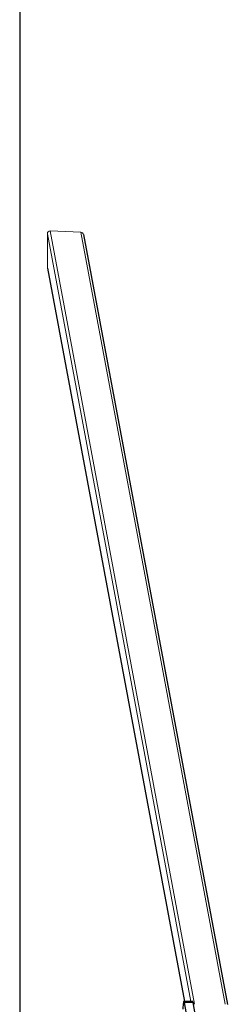
# Model space of a CAD drawing. Units: millimetres. Extents: x -1693 to 11664, y 13105 to 22261.
# Drawn here: x -1693 to -1462, y 18496 to 19590 of the extents above; entities that cross this region are included whole.
import ezdxf

# ---------------------------------------------------------------- set-up
doc = ezdxf.new("R2010")
doc.units = ezdxf.units.MM
doc.header["$LTSCALE"] = 35
doc.layers.add('Widoczne (ISO)', color=7, linetype='Continuous', lineweight=25)
doc.layers.add('Widoczne wąskie (ISO)', color=7, linetype='Continuous', lineweight=15)

msp = doc.modelspace()

# ---------------------------------------------------------------- linework, layer by layer
at = {"layer": 'Widoczne (ISO)'}
for p, q in [((-1693, 21873.9), (-1693, 14873.9)), ((-1622.1, 19351.2), (-1462.2, 18495.8)), ((-1662.1, 19313.9), (-1509.8, 18498.9)), ((-1500.7, 18498.9), (-1510.7, 18498.9)), ((-1510.3, 18498), (-1499.6, 18439.7)), ((-1489.6, 18439.7), (-1500.3, 18498))]:
    msp.add_line(p, q, dxfattribs=at)
for centre, end_param in [((-1510.7, 18488.9), 7.690954), ((-1500.7, 18488.9), 6.283185)]:
    msp.add_ellipse(centre, major_axis=(0, 10), ratio=0.087156, start_param=5.840335, end_param=end_param, dxfattribs=at)
at = {"layer": 'Widoczne wąskie (ISO)'}
for p, q in [((-1662.2, 19352.1), (-1502.7, 18498.9)), ((-1662.2, 19352.1), (-1662.2, 19314.6)), ((-1659.2, 19355.3), (-1498.6, 18495.9)), ((-1625.1, 19353.9), (-1659.2, 19355.3)), ((-1625.1, 19353.9), (-1464.7, 18495.9)), ((-1662.2, 19314.6), (-1509.8, 18498.9)), ((-1500.3, 18498), (-1510.3, 18498))]:
    msp.add_line(p, q, dxfattribs=at)
for centre, major_axis, start_param, end_param in [((-1659.2, 19352), (-0.61, 3.27), 6.079053, 7.649849), ((-1625.1, 19350.6), (0.61, -3.27), 1.570796, 2.93746), ((-1659.2, 19314.5), (-0.61, 3.27), 1.366664, 1.570796)]:
    msp.add_ellipse(centre, major_axis=major_axis, ratio=0.902859, start_param=start_param, end_param=end_param, dxfattribs=at)

doc.saveas('drawing.dxf')
